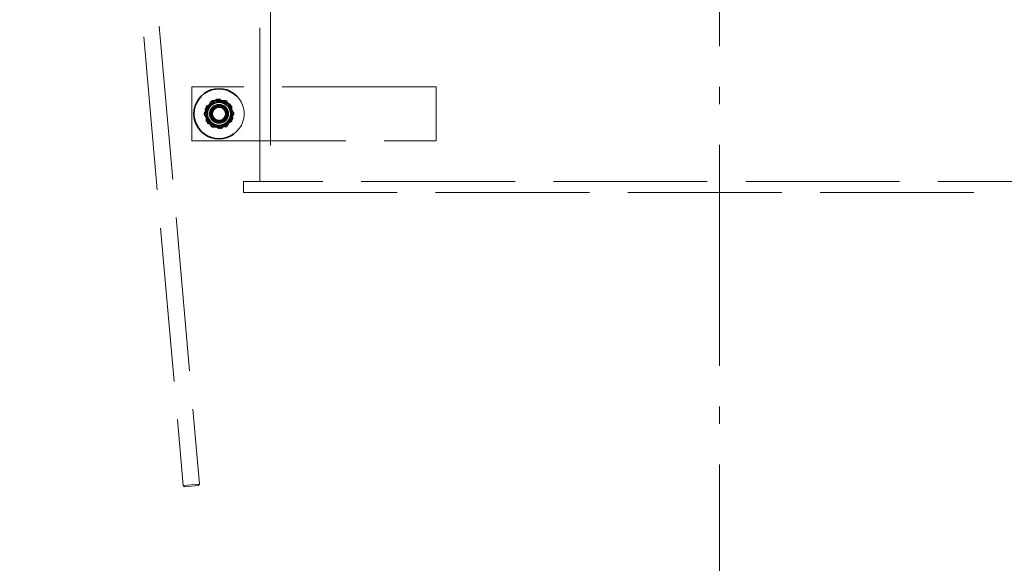
# Model space of a CAD drawing. Units: millimetres. Extents: x -6184 to -5660, y 3679 to 4128.
# Drawn here: x -5766 to -5740, y 4011 to 4025 of the extents above; entities that cross this region are included whole.
import ezdxf

# ---------------------------------------------------------------- set-up
doc = ezdxf.new("R2010")
doc.units = ezdxf.units.MM
doc.header["$LTSCALE"] = 24
for name, pattern in [('AM_DIN_G_W050x2', [6.875, 4.75, -0.875, 0.375, -0.875]), ('DASH_DOT', [0.182, 0.1181, -0.0295, 0.0049, -0.0295]), ('DASHED_SPACE', [0.2067, 0.1654, -0.0413])]:
    doc.linetypes.add(name, pattern=pattern)
doc.layers.add('AM_5', color=3, linetype='Continuous', lineweight=25)
doc.layers.add('Visible (ISO)', color=7, linetype='Continuous', lineweight=35)
doc.layers.add('Centerline (ISO)', color=1, linetype='DASH_DOT', lineweight=9, true_color=0xff0000)
doc.layers.add('Hidden (ISO)', color=7, linetype='DASHED_SPACE', lineweight=9, true_color=0x0080c0)
doc.styles.add('BEMSTIL', font='simplex.shx', dxfattribs={"width": 0.8})
doc.dimstyles.new('PL$0', dxfattribs={"dimscale": 15, "dimtxt": 3.5, "dimasz": 3.5, "dimexe": 2, "dimexo": 0, "dimgap": 2, "dimtad": 1, "dimdec": 1, "dimtxsty": 'BEMSTIL', "dimblk": 'OPEN30', "dimcen": 0, "dimclrd": 256, "dimclre": 256, "dimclrt": 256, "dimadec": 1, "dimazin": 2, "dimtfac": 0.875, "dimtdec": 1, "dimtix": 1, "dimtofl": 0, "dimtmove": 0, "dimatfit": 0, "dimldrblk": 'DOTSMALL', "dimfxl": 0, "dimtolj": 1, "dimarcsym": 0})

# ---------------------------------------------------------------- blocks, each defined once
blk = doc.blocks.new('_Open30')
at = {"color": 0, "linetype": 'ByBlock', "lineweight": -2}
for p, q in [((-1, 0.2679), (0, 0)), ((0, 0), (-1, -0.2679)), ((0, 0), (-1, 0))]:
    blk.add_line(p, q, dxfattribs=at)
blk = doc.blocks.new('*D107')
at = {"layer": 'AM_5', "lineweight": -2, "transparency": 16777216}
for p, q in [((-5737.559, 4094.933), (-5681.739, 4094.933)), ((-5683.739, 4091.433), (-5683.739, 3940.933)), ((-5747.573, 3937.433), (-5681.739, 3937.433))]:
    blk.add_line(p, q, dxfattribs=at)
at = {"layer": 'Defpoints', "color": 0, "transparency": 16777216}
for p in [(-5737.559, 4094.933), (-5747.573, 3937.433), (-5683.739, 3937.433)]:
    blk.add_point(p, dxfattribs=at)
at = {"layer": 'AM_5', "lineweight": -2, "transparency": 16777216, "xscale": 3.5, "yscale": 3.5, "zscale": 3.5}
for p, rotation in [((-5683.739, 4094.933), 90), ((-5683.739, 3937.433), 270)]:
    blk.add_blockref('_Open30', p, dxfattribs=dict(at, rotation=rotation))
at = {"layer": 'AM_5', "transparency": 16777216, "insert": (-5689.239, 3999.174), "char_height": 3.5, "attachment_point": 1, "rotation": 90, "style": 'BEMSTIL'}
blk.add_mtext('\\A1;4500', dxfattribs=at)
blk = doc.blocks.new('_DotSmall')
at = {"color": 0, "linetype": 'ByBlock', "const_width": 0.5}
blk.add_lwpolyline([(-0.0625, 0, 1), (0.0625, 0, 1)], format="xyb", close=True, dxfattribs=at)

msp = doc.modelspace()

# ---------------------------------------------------------------- linework, layer by layer
at = {"layer": 'Centerline (ISO)', "linetype": 'AM_DIN_G_W050x2', "ltscale": 0.05}
msp.add_line((-5747.573, 4096.445), (-5747.573, 3936.024), dxfattribs=at)
at = {"layer": 'Hidden (ISO)'}
for p, q in [((-5766.786, 4079.619), (-5760.996, 4013.438)), ((-5767.184, 4079.348), (-5761.414, 4013.401)), ((-5759.438, 4021.247), (-5759.438, 4026.147)), ((-5759.158, 4026.147), (-5759.158, 4021.247)), ((-5754.888, 4023.697), (-5761.188, 4023.697)), ((-5761.188, 4023.697), (-5761.188, 4022.297)), ((-5754.888, 4022.297), (-5754.888, 4023.697)), ((-5761.188, 4022.297), (-5754.888, 4022.297)), ((-5759.858, 4020.967), (-5759.858, 4021.247)), ((-5728.043, 4021.247), (-5759.858, 4021.247)), ((-5759.858, 4020.967), (-5728.043, 4020.967)), ((-5761.414, 4013.401), (-5760.996, 4013.438)), ((-5761.377, 4013.37), (-5761.414, 4013.401)), ((-5761.028, 4013.4), (-5761.377, 4013.37)), ((-5761.028, 4013.4), (-5760.996, 4013.438))]:
    msp.add_line(p, q, dxfattribs=at)
for radius in [0.245, 0.228, 0.177]:
    msp.add_circle((-5760.488, 4022.997), radius, dxfattribs=at)
msp.add_arc((-5760.488, 4022.997), 0.647, 323.7529, 36.2471, dxfattribs=at)
for points in [[(-5760.872, 4022.997), (-5760.776, 4023.164), (-5760.68, 4023.33)], [(-5760.849, 4023.13), (-5760.701, 4023.253), (-5760.554, 4023.376)], [(-5760.821, 4023.188), (-5760.655, 4023.285), (-5760.489, 4023.381)], [(-5760.68, 4023.33), (-5760.488, 4023.33), (-5760.296, 4023.33)], [(-5760.554, 4023.376), (-5760.374, 4023.309), (-5760.193, 4023.243)], [(-5760.489, 4023.381), (-5760.323, 4023.286), (-5760.156, 4023.19)], [(-5760.296, 4023.33), (-5760.2, 4023.164), (-5760.104, 4022.997)], [(-5760.783, 4022.751), (-5760.816, 4022.94), (-5760.849, 4023.13)], [(-5760.82, 4022.804), (-5760.821, 4022.996), (-5760.821, 4023.188)], [(-5760.193, 4023.243), (-5760.161, 4023.054), (-5760.128, 4022.865)], [(-5760.156, 4023.19), (-5760.156, 4022.998), (-5760.155, 4022.806)], [(-5760.68, 4022.665), (-5760.776, 4022.831), (-5760.872, 4022.997)], [(-5760.487, 4022.613), (-5760.654, 4022.709), (-5760.82, 4022.804)], [(-5760.155, 4022.806), (-5760.321, 4022.71), (-5760.487, 4022.613)], [(-5760.128, 4022.865), (-5760.275, 4022.742), (-5760.423, 4022.619)], [(-5760.104, 4022.997), (-5760.2, 4022.831), (-5760.296, 4022.665)], [(-5760.423, 4022.619), (-5760.603, 4022.685), (-5760.783, 4022.751)], [(-5760.296, 4022.665), (-5760.488, 4022.665), (-5760.68, 4022.665)]]:
    msp.add_rational_spline(points, [1, 1.15470053838, 1], degree=2, dxfattribs=at)
at = {"layer": 'Visible (ISO)'}
for radius in [0.301, 0.21, 0.21, 0.175]:
    msp.add_circle((-5760.488, 4022.997), radius, dxfattribs=at)
msp.add_arc((-5760.488, 4022.997), 0.647, 36.2471, 323.7529, dxfattribs=at)
for points in [[(-5760.872, 4022.991), (-5760.779, 4023.159), (-5760.686, 4023.327)], [(-5760.686, 4023.327), (-5760.494, 4023.33), (-5760.302, 4023.333)], [(-5760.302, 4023.333), (-5760.203, 4023.168), (-5760.104, 4023.004)], [(-5760.675, 4022.662), (-5760.773, 4022.826), (-5760.872, 4022.991)], [(-5760.104, 4023.004), (-5760.198, 4022.836), (-5760.291, 4022.668)], [(-5760.291, 4022.668), (-5760.483, 4022.665), (-5760.675, 4022.662)]]:
    msp.add_rational_spline(points, [1, 1.15470053838, 1], degree=2, dxfattribs=at)

# ---------------------------------------------------------------- dimensions: what is measured, and where the dimension line sits
at = {"layer": 'AM_5'}
dim = msp.add_linear_dim(base=(-5683.739, 3937.433), p1=(-5737.559, 4094.933), p2=(-5747.573, 3937.433), angle=90, dimstyle='PL$0', override={"dimscale": 1, "dimdec": 0, "dimlfac": 28.57, "dimtofl": 1}, dxfattribs=at)
dim.commit()
dim.dimension.update_dxf_attribs({"geometry": '*D107', "text_midpoint": (-5683.739, 4004.108), "dimtype": 160})

doc.saveas('drawing.dxf')
